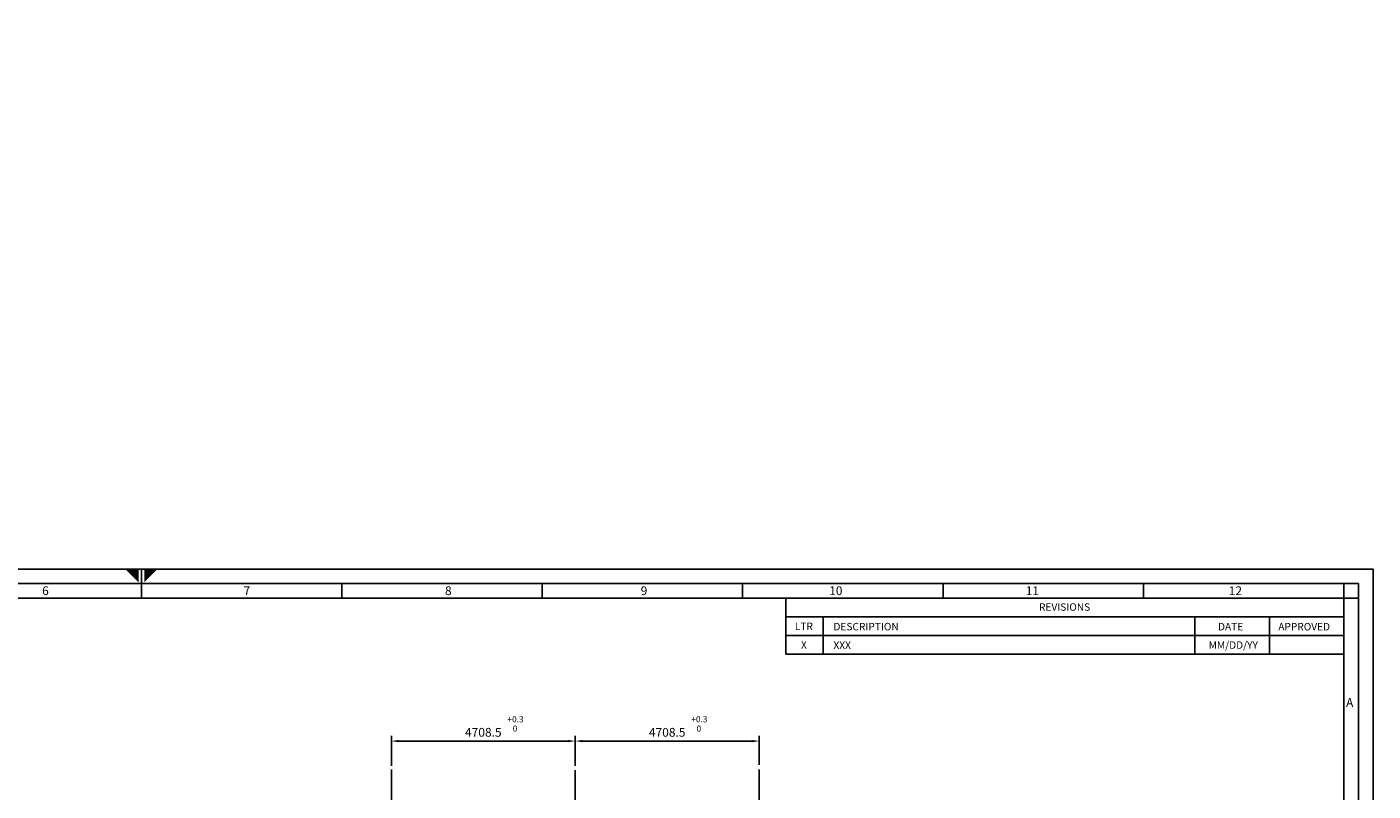
# Model space of a CAD drawing. Extents: x 0 to 121631, y 0 to 58433.
# Drawn here: x 28605 to 63075, y 38863 to 58433 of the extents above; entities that cross this region are included whole.
import ezdxf
from ezdxf.enums import TextEntityAlignment as Align

# ---------------------------------------------------------------- set-up
doc = ezdxf.new("R2010")
doc.units = 0
doc.header["$LTSCALE"] = 300
doc.linetypes.add('TRATTO-PUNTO', pattern=[0])
doc.layers.get('0').update_dxf_attribs({"linetype": 'CONTINUOUS'})
doc.layers.get('DEFPOINTS').update_dxf_attribs({"linetype": 'CONTINUOUS'})
doc.layers.add('FORM', color=7, linetype='CONTINUOUS')
doc.layers.add('TXT', color=4, linetype='CONTINUOUS')
doc.dimstyles.get("Standard").update_dxf_attribs({"dimtxt": 2.5, "dimasz": 2.5, "dimexe": 1.25, "dimexo": 0.625, "dimtad": 1, "dimcen": 2.5, "dimazin": 3, "dimtfac": 1, "dimtmove": 0, "dimatfit": 3})

# ---------------------------------------------------------------- blocks, each defined once
blk = doc.blocks.new('*D')
at = {"color": 0, "linetype": 'BYBLOCK'}
for p, q in [((37937, 39512), (37937, 40278)), ((38124, 40143), (42458, 40143)), ((42645, 39512), (42645, 40278)), ((42645, 39536), (42645, 40278)), ((42833, 40143), (47166, 40143)), ((47354, 39536), (47354, 40278)), ((14453, 38837), (15786, 34813)), ((38282, 24083), (38282, 24221)), ((47009, 24083), (47009, 24221)), ((38469, 24086), (46821, 24086)), ((24400, 22815), (23739, 23265)), ((25846, 21830), (24400, 22815)), ((24827, 14011), (27387, 14011)), ((27252, 9490), (27252, 13823)), ((34123, 12888), (34123, 13475)), ((35848, 12888), (35848, 13475)), ((34185, 13430), (35785, 13430)), ((34110, 11147), (34110, 10510)), ((35860, 11222), (35860, 10510)), ((34073, 10860), (34073, 10186)), ((35898, 10917), (35898, 10186)), ((34173, 10555), (34923, 10555)), ((34985, 10520), (34985, 10600)), ((34985, 10520), (34985, 10600)), ((35048, 10555), (35798, 10555)), ((34135, 10231), (35835, 10231)), ((24398, 9302), (27387, 9302)), ((24398, 9302), (27387, 9302)), ((27252, 9115), (27252, 4781)), ((24827, 4594), (27387, 4594))]:
    blk.add_line(p, q, dxfattribs=at)
for points in [[(38124, 40174), (38124, 40112), (37937, 40143)], [(42458, 40174), (42458, 40112), (42645, 40143)], [(42833, 40174), (42833, 40112), (42645, 40143)], [(47166, 40174), (47166, 40112), (47354, 40143)], [(14423, 38827), (14483, 38847), (14394, 39015)], [(38469, 24117), (38469, 24055), (38282, 24086)], [(46821, 24117), (46821, 24055), (47009, 24086)], [(25829, 21804), (25864, 21856), (26001, 21724)], [(27221, 13823), (27284, 13823), (27252, 14011)], [(34185, 13440), (34185, 13420), (34123, 13430)], [(35785, 13440), (35785, 13420), (35848, 13430)], [(34173, 10566), (34173, 10545), (34110, 10555)], [(34923, 10566), (34923, 10545), (34985, 10555)], [(35048, 10566), (35048, 10545), (34985, 10555)], [(35798, 10566), (35798, 10545), (35860, 10555)], [(34135, 10242), (34135, 10221), (34073, 10231)], [(35835, 10242), (35835, 10221), (35898, 10231)], [(27221, 9490), (27284, 9490), (27252, 9302)], [(27221, 9115), (27284, 9115), (27252, 9302)], [(27221, 4781), (27284, 4781), (27252, 4594)]]:
    blk.add_solid(points, dxfattribs=at)
at = {"layer": 'DEFPOINTS', "color": 0, "linetype": 'BYBLOCK'}
for p in [(42645, 40143), (47354, 40143), (37937, 39377), (42645, 39401), (42645, 39377), (47354, 39401), (14394, 39015), (18410, 26894), (18410, 26894), (38282, 23948), (47009, 24086), (47009, 23948), (26001, 21724), (24692, 14011), (27252, 14011), (35848, 13430), (34123, 12843), (35848, 12843), (34110, 11192), (35860, 11267), (34073, 10905), (35898, 10962), (34985, 10555), (34985, 10475), (34985, 10475), (35860, 10555), (35898, 10231), (24263, 9302), (24263, 9302), (24692, 4594), (27252, 4594)]:
    blk.add_point(p, dxfattribs=at)
at = {"color": 0, "linetype": 'BYBLOCK'}
for s, height, p in [('4708.5', 225, (40291, 40368)), ('4708.5', 225, (45000, 40368)), ('8727', 225, (42645, 24311)), ('690', 62.5, (34985, 13493)), ('350', 62.5, (34548, 10618)), ('350', 62.5, (35423, 10618)), ('730', 62.5, (34985, 10294))]:
    blk.add_text(s, height=height, dxfattribs=at).set_placement(p, align=Align.MIDDLE_CENTER)
for s, rotation, p in [('12768', 288.3312, (15613, 35768)), ('9185', 325.7439, (24193, 23228)), ('4708.5', 90, (27027, 11657)), ('4708.5', 90, (27027, 6948))]:
    blk.add_text(s, height=225, rotation=rotation, dxfattribs=at).set_placement(p, align=Align.MIDDLE_CENTER)
blk = doc.blocks.new('LBT_REV')
at = {"layer": 'FORM', "color": 0}
for p, q in [((0, 0), (0, -0.25)), ((0.5, 0), (0.5, -0.25)), ((5.5, 0), (5.5, -0.25)), ((6.5, 0), (6.5, -0.25)), ((7.5, -0.25), (0, -0.25))]:
    blk.add_line(p, q, dxfattribs=at)
at = {"layer": 'TXT', "color": 0, "flags": 4}
for tag, p in [('REVLTR', (0.243, -0.178)), ('REVDATE', (6.015, -0.179)), ('REVAPPR', (6.968, -0.182))]:
    blk.add_attdef(tag, text='', height=0.1, dxfattribs=at).set_placement(p, align=Align.CENTER)
blk.add_attdef('REVDESC', (0.641, -0.181), '', height=0.1, dxfattribs=at)
blk = doc.blocks.new('A1-SC')
at = {"color": 0}
for p, q in [((420.5, 594), (420.5, 589)), ((420.5, 589), (420.5, 584)), ((488.92, 589), (488.92, 584)), ((557.33, 589), (557.33, 584)), ((625.75, 589), (625.75, 584)), ((694.17, 589), (694.17, 584)), ((762.58, 589), (762.58, 584)), ((831, 589), (831, 584)), ((836, 584), (831, 584))]:
    blk.add_line(p, q, dxfattribs=at)
for points in [[(0, 0), (841, 0), (841, 594), (0, 594)], [(5, 5), (836, 5), (836, 589), (5, 589)], [(10, 10), (831, 10), (831, 584), (10, 584)]]:
    blk.add_lwpolyline(points, close=True, dxfattribs=at)
for points in [[(419.5, 589.5), (415, 594), (419.5, 594)], [(421.5, 589.5), (426, 594), (421.5, 594)]]:
    blk.add_solid(points, dxfattribs=at)
for s, p in [('6', (386.6, 585.08)), ('7', (455.37, 585.08)), ('8', (524.13, 585.08)), ('9', (590.95, 585.08)), ('10', (655.3, 585.08)), ('11', (722.41, 585.08)), ('12', (791.71, 585.08)), ('A', (831.78, 546.9))]:
    blk.add_text(s, height=3, dxfattribs=at).set_placement(p)

msp = doc.modelspace()

# ---------------------------------------------------------------- linework, layer by layer
at = {"color": 0, "linetype": 'TRATTO-PUNTO'}
for p, q in [((37936.85, 39418.996), (37936.85, 19894.5)), ((42645.35, 39400.79), (42645.35, 19373.472)), ((47353.85, 39418.996), (47353.85, 19894.5))]:
    msp.add_line(p, q, dxfattribs=at)
at = {"color": 0, "linetype": 'CONTINUOUS'}
msp.add_lwpolyline([(57685.155, 58432.945, 0.133732476)], format="xyb", dxfattribs=at)
at = {"layer": 'FORM', "color": 0}
for p, q in [((48037.5, 42847.5), (48037.5, 43800)), ((48037.5, 43323.75), (62325, 43323.75)), ((48990, 43323.75), (48990, 42847.5)), ((58515, 43323.75), (58515, 42847.5)), ((60420, 43323.75), (60420, 42847.5)), ((62325, 42847.5), (48037.5, 42847.5))]:
    msp.add_line(p, q, dxfattribs=at)

# ---------------------------------------------------------------- block references
at = {"color": 0, "linetype": 'CONTINUOUS', "xscale": 75, "yscale": 75, "zscale": 75}
msp.add_blockref('A1-SC', (0, 0), dxfattribs=at)
at = {"layer": 'TXT', "color": 0}
ref = msp.add_blockref('LBT_REV', (48037.5, 42847.5), dxfattribs=dict(at, xscale=1905, yscale=1905, zscale=1905))
ref.add_attrib('REVLTR', 'X', dxfattribs={"color": 0, "height": 190.5, "flags": 4}).set_placement((48499.938, 42509.305), align=Align.CENTER)
ref.add_attrib('REVDESC', 'XXX', (49257.684, 42503.439), dxfattribs={"color": 0, "height": 190.5, "flags": 4})
ref.add_attrib('REVDATE', 'MM/DD/YY', dxfattribs={"color": 0, "height": 190.5, "flags": 4}).set_placement((59495.77, 42506.231), align=Align.CENTER)

# ---------------------------------------------------------------- texts
at = {"color": 0, "linetype": 'CONTINUOUS'}
for s, height, p in [('+0.3', 155.9532, (41116.146, 40623.739)), ('+0.3', 155.9532, (45824.646, 40623.739)), ('0', 155.953, (41102.955, 40386.407)), ('0', 155.953, (45811.455, 40386.407))]:
    msp.add_text(s, height=height, dxfattribs=at).set_placement(p, align=Align.CENTER)
at = {"layer": 'TXT', "color": 0}
for s, p in [('REVISIONS', (55176.529, 43480.407)), ('LTR', (48499.938, 42985.555)), ('DATE', (59427.201, 42978.674)), ('APPROVED', (61310.83, 42977.406))]:
    msp.add_text(s, height=190.5, dxfattribs=at).set_placement(p, align=Align.CENTER)
msp.add_text('DESCRIPTION', height=190.5, dxfattribs=at).set_placement((49257.684, 42979.567))

# ---------------------------------------------------------------- dimensions: what is measured, and where the dimension line sits
at = {"color": 0, "linetype": 'CONTINUOUS'}
for base, p1, p2, middle in [((42645.35, 40143.24), (37936.85, 39377.07), (42645.35, 39377.07), (40291.1, 40368.24)), ((47353.85, 40143.24), (42645.35, 39400.79), (47353.85, 39400.79), (44999.6, 40368.24)), ((47008.85, 24085.788), (38281.85, 23947.749), (47008.85, 23947.749), (42645.35, 24310.788))]:
    dim = msp.add_linear_dim(base=base, p1=p1, p2=p2, dimstyle='Standard', dxfattribs=at)
    dim.commit()
    dim.dimension.update_dxf_attribs({"geometry": '*D', "text_midpoint": middle})
dim = msp.add_radius_dim(center=(18409.811, 26894.5), mpoint=(26001.409, 21724.381), text='9185', dimstyle='Standard', dxfattribs=at)
dim.commit()
dim.dimension.update_dxf_attribs({"geometry": '*D', "text_midpoint": (24193.004, 23228.185)})
dim = msp.add_radius_dim(center=(18409.811, 26894.5), mpoint=(14394.121, 39014.705), text='12768', dimstyle='Standard', dxfattribs=at)
dim.commit()
dim.dimension.update_dxf_attribs({"geometry": '*D', "text_midpoint": (15612.636, 35768.357), "dimtype": 132})
for base, p2, middle in [((27252.396, 14010.784), (24692.443, 14010.784), (27027.396, 11656.534)), ((27252.396, 4593.784), (24692.443, 4593.784), (27027.396, 6948.034))]:
    dim = msp.add_linear_dim(base=base, p1=(24263.4, 9302.284), p2=p2, angle=90, text='4708.5', dimstyle='Standard', dxfattribs=at)
    dim.commit()
    dim.dimension.update_dxf_attribs({"geometry": '*D', "text_midpoint": middle})

doc.saveas('drawing.dxf')
